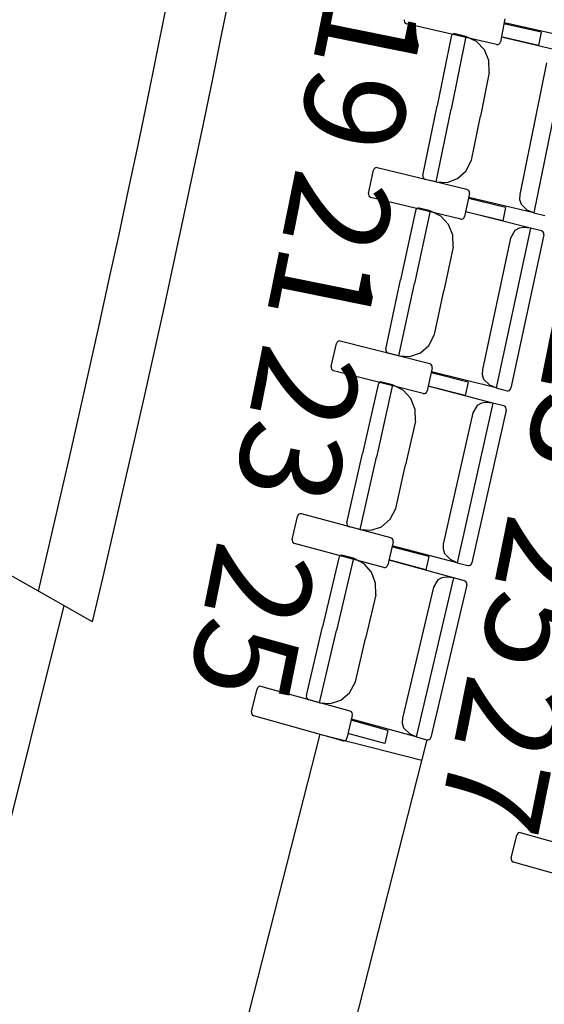
# Model space of a CAD drawing. Extents: x -628 to 281, y -594 to -343.
# Drawn here: x 61 to 63, y -566 to -564 of the extents above; entities that cross this region are included whole.
import ezdxf

# ---------------------------------------------------------------- set-up
doc = ezdxf.new("R2010")
doc.units = 0
doc.header["$MEASUREMENT"] = 0
for name, color, linetype in [('2-MOB', 8, 'CONTINUOUS'), ('2-PROJ 1', 1, 'CONTINUOUS'), ('2-PROJ 2', 251, 'CONTINUOUS'), ('MOBILIARIO', 30, 'CONTINUOUS'), ('TEXTOS', 7, 'CONTINUOUS')]:
    doc.layers.add(name, color=color, linetype=linetype)
doc.styles.add('SS', font='sanss___.ttf')

# ---------------------------------------------------------------- blocks, each defined once
blk = doc.blocks.new('BUTAQUES ANFITEATRE')
at = {"layer": 'MOBILIARIO'}
for p, q in [((0.702, -12.9938), (0.702, -12.9973)), ((0.702, -12.9973), (0.7031, -13.0006)), ((0.7031, -13.0006), (0.7052, -13.0033)), ((0.9892, -12.9909), (0.9761, -13.057)), ((0.7052, -13.0033), (0.709, -13.0053)), ((0.9654, -13.0644), (0.709, -13.0053)), ((1.0925, -13.0296), (0.9864, -13.0051)), ((1.1733, -13.0441), (0.9875, -13.0023)), ((1.0925, -13.0296), (1.085, -13.0674)), ((0.8362, -13.0418), (0.7958, -13.2398)), ((0.8778, -13.0417), (0.8355, -13.2492)), ((0.8778, -13.0417), (0.8355, -13.2492)), ((0.838, -13.0377), (0.8362, -13.0418)), ((0.838, -13.0377), (0.8362, -13.0418)), ((0.8405, -13.0354), (0.838, -13.0377)), ((0.8405, -13.0354), (0.838, -13.0377)), ((0.8436, -13.0343), (0.8405, -13.0354)), ((0.8436, -13.0343), (0.8405, -13.0354)), ((0.8469, -13.0344), (0.8436, -13.0343)), ((0.8469, -13.0344), (0.8436, -13.0343)), ((0.8778, -13.0417), (0.8469, -13.0344)), ((0.9084, -13.0561), (0.8778, -13.0417)), ((0.9305, -13.0799), (0.9084, -13.0561)), ((0.9743, -13.0611), (0.9761, -13.057)), ((1.085, -13.0674), (0.9789, -13.0429)), ((1.1647, -13.0874), (0.9793, -13.0435)), ((0.9431, -13.1105), (0.9305, -13.0799)), ((0.9654, -13.0644), (0.9686, -13.0645)), ((0.9686, -13.0645), (0.9717, -13.0634)), ((0.9717, -13.0634), (0.9743, -13.0611)), ((0.9446, -13.144), (0.9431, -13.1105)), ((1.1647, -13.0874), (1.0714, -13.5448)), ((1.1078, -13.1167), (1.0312, -13.4925)), ((0.9446, -13.144), (0.9191, -13.269)), ((0.7554, -13.4378), (0.7958, -13.2398)), ((0.7932, -13.4566), (0.8355, -13.2492)), ((0.7932, -13.4566), (0.8355, -13.2492)), ((0.8937, -13.394), (0.9191, -13.269)), ((0.878, -13.4254), (0.8937, -13.394)), ((0.6007, -13.4891), (0.6145, -13.4231)), ((0.6163, -13.4191), (0.6145, -13.4231)), ((0.6188, -13.4168), (0.6163, -13.4191)), ((0.622, -13.4157), (0.6188, -13.4168)), ((0.6253, -13.4158), (0.622, -13.4157)), ((0.881, -13.4779), (0.6253, -13.4158)), ((0.7554, -13.4378), (0.7553, -13.4413)), ((0.7554, -13.4378), (0.7553, -13.4413)), ((0.7553, -13.4413), (0.7564, -13.4446)), ((0.7553, -13.4413), (0.7564, -13.4446)), ((0.7564, -13.4446), (0.7585, -13.4473)), ((0.7564, -13.4446), (0.7585, -13.4473)), ((0.7585, -13.4473), (0.7623, -13.4493)), ((0.7585, -13.4473), (0.7623, -13.4493)), ((0.7932, -13.4566), (0.7623, -13.4493)), ((0.8245, -13.4578), (0.8541, -13.4469)), ((0.8541, -13.4469), (0.878, -13.4254)), ((0.7932, -13.4566), (0.8245, -13.4578)), ((0.8848, -13.4799), (0.881, -13.4779)), ((0.6007, -13.4891), (0.6005, -13.4926)), ((0.6005, -13.4926), (0.6016, -13.4959)), ((0.6016, -13.4959), (0.6037, -13.4987)), ((0.6037, -13.4987), (0.6075, -13.5007)), ((0.8633, -13.5627), (0.6075, -13.5007)), ((0.8879, -13.4895), (0.8741, -13.5555)), ((0.8869, -13.4826), (0.8848, -13.4799)), ((0.9907, -13.5293), (0.8849, -13.5036)), ((1.0714, -13.5448), (0.886, -13.5009)), ((0.888, -13.486), (0.8869, -13.4826)), ((0.8879, -13.4895), (0.888, -13.486)), ((1.0312, -13.4925), (1.0308, -13.5066)), ((1.0308, -13.5066), (1.0351, -13.5199)), ((0.7362, -13.5346), (0.7343, -13.5386)), ((0.7362, -13.5346), (0.7343, -13.5386)), ((0.7388, -13.5323), (0.7362, -13.5346)), ((0.7387, -13.5323), (0.7362, -13.5346)), ((0.7419, -13.5312), (0.7387, -13.5323)), ((0.7419, -13.5312), (0.7388, -13.5323)), ((0.7452, -13.5314), (0.7419, -13.5312)), ((0.7452, -13.5314), (0.7419, -13.5312)), ((0.776, -13.539), (0.7452, -13.5314)), ((0.9907, -13.5293), (0.9829, -13.567)), ((1.0351, -13.5199), (1.0529, -13.5366)), ((0.7343, -13.5386), (0.692, -13.7361)), ((0.776, -13.539), (0.7316, -13.746)), ((0.776, -13.539), (0.7316, -13.746)), ((0.8064, -13.5537), (0.776, -13.539)), ((0.8282, -13.5778), (0.8064, -13.5537)), ((0.8633, -13.5627), (0.8666, -13.5629)), ((0.8666, -13.5629), (0.8697, -13.5617)), ((0.8697, -13.5617), (0.8722, -13.5595)), ((0.8722, -13.5595), (0.8741, -13.5555)), ((0.9829, -13.567), (0.877, -13.5413)), ((1.0624, -13.588), (0.8774, -13.542)), ((1.0714, -13.5448), (1.0529, -13.5366)), ((1.0714, -13.5448), (1.1024, -13.5521)), ((0.8406, -13.6086), (0.8282, -13.5778)), ((1.0624, -13.588), (0.9646, -14.0442)), ((1.0293, -13.5886), (1.0177, -13.5952)), ((1.0424, -13.5868), (1.0293, -13.5886)), ((1.0624, -13.588), (1.0424, -13.5868)), ((1.0932, -13.5957), (1.0624, -13.588)), ((0.8418, -13.642), (0.8406, -13.6086)), ((1.0052, -13.6166), (0.9249, -13.9915)), ((1.0177, -13.5952), (1.0052, -13.6166)), ((1.1, -13.6073), (1.0063, -14.0447)), ((1.097, -13.5977), (1.0932, -13.5957)), ((1.097, -13.5977), (1.0933, -13.5957)), ((1.0991, -13.6004), (1.097, -13.5977)), ((1.0991, -13.6004), (1.097, -13.5977)), ((1.1002, -13.6037), (1.0991, -13.6004)), ((1.1002, -13.6037), (1.0991, -13.6004)), ((1.1, -13.6073), (1.1002, -13.6037)), ((1.1, -13.6073), (1.1002, -13.6037)), ((0.8418, -13.642), (0.815, -13.7667)), ((0.6496, -13.9337), (0.692, -13.7361)), ((0.6873, -13.9529), (0.7316, -13.746)), ((0.6873, -13.9529), (0.7316, -13.746)), ((0.7883, -13.8915), (0.815, -13.7667)), ((0.7723, -13.9227), (0.7883, -13.8915)), ((0.4944, -13.9832), (0.5088, -13.9174)), ((0.5107, -13.9134), (0.5088, -13.9174)), ((0.5133, -13.9112), (0.5107, -13.9134)), ((0.5164, -13.9101), (0.5133, -13.9112)), ((0.5197, -13.9102), (0.5164, -13.9101)), ((0.7748, -13.9752), (0.5197, -13.9102)), ((0.7482, -13.9439), (0.7723, -13.9227)), ((0.6496, -13.9337), (0.6495, -13.9372)), ((0.6496, -13.9337), (0.6495, -13.9372)), ((0.6495, -13.9372), (0.6506, -13.9405)), ((0.6495, -13.9372), (0.6506, -13.9405)), ((0.6506, -13.9405), (0.6527, -13.9433)), ((0.6506, -13.9405), (0.6527, -13.9433)), ((0.6527, -13.9433), (0.6564, -13.9453)), ((0.6527, -13.9433), (0.6564, -13.9453)), ((0.6873, -13.9529), (0.6564, -13.9453)), ((0.6873, -13.9529), (0.7185, -13.9545)), ((0.7185, -13.9545), (0.7482, -13.9439)), ((0.4944, -13.9832), (0.4942, -13.9867)), ((0.7786, -13.9773), (0.7748, -13.9752)), ((0.7807, -13.98), (0.7786, -13.9773)), ((0.7817, -13.9833), (0.7807, -13.98)), ((0.7816, -13.9869), (0.7817, -13.9833)), ((0.4942, -13.9867), (0.4953, -13.9901)), ((0.4953, -13.9901), (0.4974, -13.9928)), ((0.4974, -13.9928), (0.5011, -13.9948)), ((0.7563, -14.0598), (0.5011, -13.9948)), ((0.7816, -13.9869), (0.7671, -14.0527)), ((0.8841, -14.0279), (0.7785, -14.001)), ((0.9646, -14.0442), (0.7796, -13.9982)), ((0.9249, -13.9915), (0.9243, -14.0056)), ((0.9243, -14.0056), (0.9285, -14.0189)), ((0.6276, -14.0342), (0.5833, -14.2313)), ((0.6692, -14.0352), (0.6228, -14.2416)), ((0.6692, -14.0352), (0.6228, -14.2416)), ((0.6295, -14.0302), (0.6276, -14.0342)), ((0.6295, -14.0302), (0.6276, -14.0342)), ((0.632, -14.028), (0.6295, -14.0302)), ((0.632, -14.028), (0.6295, -14.0302)), ((0.6352, -14.0269), (0.632, -14.028)), ((0.6352, -14.0269), (0.632, -14.028)), ((0.6385, -14.0271), (0.6352, -14.0269)), ((0.6385, -14.0271), (0.6352, -14.0269)), ((0.6692, -14.0352), (0.6385, -14.0271)), ((0.6995, -14.0502), (0.6692, -14.0352)), ((0.8758, -14.0655), (0.7702, -14.0386)), ((0.9551, -14.0873), (0.7706, -14.0392)), ((0.8841, -14.0279), (0.8758, -14.0655)), ((0.9285, -14.0189), (0.9461, -14.0359)), ((0.9646, -14.0442), (0.9461, -14.0359)), ((0.7211, -14.0745), (0.6995, -14.0502)), ((0.7563, -14.0598), (0.7596, -14.06)), ((0.7596, -14.06), (0.7627, -14.0589)), ((0.7627, -14.0589), (0.7652, -14.0567)), ((0.7652, -14.0567), (0.7671, -14.0527)), ((0.9646, -14.0442), (0.9955, -14.0519)), ((0.9954, -14.0519), (0.9987, -14.0521)), ((0.9954, -14.0519), (0.9987, -14.0521)), ((0.9987, -14.0521), (1.0019, -14.0509)), ((0.9987, -14.0521), (1.0019, -14.051)), ((1.0019, -14.0509), (1.0044, -14.0487)), ((1.0019, -14.051), (1.0044, -14.0487)), ((1.0044, -14.0487), (1.0063, -14.0447)), ((1.0044, -14.0487), (1.0063, -14.0447)), ((0.7331, -14.1054), (0.7211, -14.0745)), ((0.9551, -14.0873), (0.8528, -14.5424)), ((0.9104, -14.0941), (0.8977, -14.1153)), ((0.922, -14.0875), (0.9104, -14.0941)), ((0.9351, -14.0859), (0.922, -14.0875)), ((0.9551, -14.0873), (0.9351, -14.0859)), ((0.9859, -14.0953), (0.9551, -14.0873)), ((0.9897, -14.0974), (0.9859, -14.0953)), ((0.9897, -14.0974), (0.9859, -14.0953)), ((0.734, -14.1389), (0.7331, -14.1054)), ((0.8977, -14.1153), (0.8136, -14.4893)), ((0.9926, -14.107), (0.8945, -14.5433)), ((0.9917, -14.1002), (0.9897, -14.0974)), ((0.9917, -14.1002), (0.9897, -14.0974)), ((0.9927, -14.1035), (0.9917, -14.1002)), ((0.9928, -14.1035), (0.9917, -14.1002)), ((0.9926, -14.107), (0.9927, -14.1035)), ((0.9926, -14.107), (0.9928, -14.1035)), ((0.734, -14.1389), (0.706, -14.2633)), ((0.539, -14.4283), (0.5833, -14.2313)), ((0.5764, -14.448), (0.6228, -14.2416)), ((0.5764, -14.448), (0.6228, -14.2416)), ((0.678, -14.3877), (0.706, -14.2633)), ((0.4028, -14.4043), (0.4003, -14.4064)), ((0.406, -14.4032), (0.4028, -14.4043)), ((0.4093, -14.4034), (0.406, -14.4032)), ((0.6637, -14.4713), (0.4093, -14.4034)), ((0.6617, -14.4187), (0.678, -14.3877)), ((0.3832, -14.4761), (0.3983, -14.4104)), ((0.4003, -14.4064), (0.3983, -14.4104)), ((0.539, -14.4283), (0.5388, -14.4318)), ((0.539, -14.4283), (0.5388, -14.4318)), ((0.5388, -14.4318), (0.5398, -14.4352)), ((0.5388, -14.4318), (0.5398, -14.4352)), ((0.6374, -14.4397), (0.6617, -14.4187)), ((0.5398, -14.4352), (0.5419, -14.4379)), ((0.5398, -14.4352), (0.5419, -14.4379)), ((0.5419, -14.4379), (0.5456, -14.44)), ((0.5419, -14.4379), (0.5456, -14.44)), ((0.5764, -14.448), (0.5456, -14.44)), ((0.5764, -14.448), (0.6076, -14.4499)), ((0.6076, -14.4499), (0.6374, -14.4397)), ((0.3832, -14.4761), (0.383, -14.4796)), ((0.383, -14.4796), (0.384, -14.483)), ((0.384, -14.483), (0.3861, -14.4857)), ((0.3861, -14.4857), (0.3898, -14.4878)), ((0.6443, -14.5557), (0.3898, -14.4878)), ((0.6704, -14.483), (0.6553, -14.5486)), ((0.6675, -14.4734), (0.6637, -14.4713)), ((0.6696, -14.4761), (0.6675, -14.4734)), ((0.6706, -14.4795), (0.6696, -14.4761)), ((0.6704, -14.483), (0.6706, -14.4795)), ((0.8136, -14.4893), (0.8129, -14.5033)), ((0.7724, -14.5251), (0.6671, -14.4971)), ((0.8528, -14.5424), (0.6683, -14.4943)), ((0.8129, -14.5033), (0.817, -14.5167)), ((0.817, -14.5167), (0.8344, -14.5338)), ((0.5159, -14.5286), (0.4696, -14.7251)), ((0.5575, -14.53), (0.5091, -14.7359)), ((0.5575, -14.53), (0.5091, -14.7359)), ((0.5178, -14.5246), (0.5159, -14.5286)), ((0.5178, -14.5246), (0.5159, -14.5286)), ((0.5204, -14.5224), (0.5178, -14.5246)), ((0.5204, -14.5225), (0.5178, -14.5246)), ((0.5236, -14.5214), (0.5204, -14.5224)), ((0.5236, -14.5214), (0.5204, -14.5225)), ((0.5269, -14.5216), (0.5236, -14.5214)), ((0.5268, -14.5216), (0.5236, -14.5214)), ((0.5575, -14.53), (0.5269, -14.5216)), ((0.5877, -14.5454), (0.5575, -14.53)), ((0.609, -14.5699), (0.5877, -14.5454)), ((0.7638, -14.5627), (0.6585, -14.5346)), ((0.8429, -14.5854), (0.6589, -14.5352)), ((0.7724, -14.5251), (0.7638, -14.5627)), ((0.8528, -14.5424), (0.8344, -14.5338)), ((0.8528, -14.5424), (0.8836, -14.5504)), ((0.8926, -14.5474), (0.8945, -14.5433)), ((0.8926, -14.5474), (0.8945, -14.5434)), ((0.6207, -14.601), (0.609, -14.5699)), ((0.6443, -14.5557), (0.6476, -14.5559)), ((0.6476, -14.5559), (0.6508, -14.5548)), ((0.6508, -14.5548), (0.6533, -14.5526)), ((0.6533, -14.5526), (0.6553, -14.5486)), ((0.8836, -14.5504), (0.8869, -14.5506)), ((0.8836, -14.5505), (0.8869, -14.5506)), ((0.8869, -14.5506), (0.89, -14.5496)), ((0.8869, -14.5506), (0.89, -14.5496)), ((0.89, -14.5496), (0.8926, -14.5474)), ((0.89, -14.5496), (0.8926, -14.5474)), ((0.6213, -14.6345), (0.6207, -14.601)), ((0.8429, -14.5854), (0.7361, -15.0393)), ((0.7981, -14.5917), (0.7852, -14.6127)), ((0.8098, -14.5853), (0.7981, -14.5917)), ((0.8229, -14.5838), (0.8098, -14.5853)), ((0.8429, -14.5854), (0.8229, -14.5838)), ((0.8736, -14.5938), (0.8429, -14.5854)), ((0.8773, -14.5959), (0.8736, -14.5938)), ((0.8773, -14.5959), (0.8736, -14.5938)), ((0.8794, -14.5987), (0.8773, -14.5959)), ((0.8794, -14.5987), (0.8773, -14.5959)), ((0.8804, -14.602), (0.8794, -14.5987)), ((0.8804, -14.602), (0.8794, -14.5987)), ((0.8802, -14.6055), (0.8804, -14.602)), ((0.8802, -14.6055), (0.8804, -14.602)), ((0.7852, -14.6127), (0.6974, -14.9857)), ((0.8802, -14.6055), (0.7778, -15.0407)), ((0.6213, -14.6344), (0.5921, -14.7585)), ((0.4234, -14.9216), (0.4696, -14.7251)), ((0.4606, -14.9418), (0.5091, -14.7359)), ((0.4606, -14.9418), (0.5091, -14.7359)), ((0.5629, -14.8826), (0.5921, -14.7585)), ((0.5462, -14.9134), (0.5629, -14.8826)), ((0.2672, -14.9677), (0.2829, -14.9022)), ((0.2849, -14.8982), (0.2829, -14.9022)), ((0.2875, -14.896), (0.2849, -14.8982)), ((0.2906, -14.895), (0.2875, -14.896)), ((0.2939, -14.8953), (0.2906, -14.895)), ((0.5477, -14.966), (0.2939, -14.8953)), ((0.4234, -14.9216), (0.4232, -14.9252)), ((0.4234, -14.9216), (0.4232, -14.9252)), ((0.4232, -14.9252), (0.4242, -14.9285)), ((0.4232, -14.9252), (0.4242, -14.9285)), ((0.4242, -14.9285), (0.4262, -14.9313)), ((0.4242, -14.9285), (0.4262, -14.9313)), ((0.4262, -14.9313), (0.4299, -14.9334)), ((0.4262, -14.9313), (0.4299, -14.9334)), ((0.4606, -14.9418), (0.4299, -14.9334)), ((0.4918, -14.944), (0.5217, -14.9341)), ((0.5217, -14.9341), (0.5462, -14.9134)), ((0.2672, -14.9677), (0.2669, -14.9712)), ((0.4606, -14.9418), (0.4918, -14.944)), ((0.5515, -14.9682), (0.5477, -14.966)), ((0.2669, -14.9712), (0.2679, -14.9745)), ((0.2679, -14.9745), (0.2699, -14.9773)), ((0.2699, -14.9773), (0.2737, -14.9794)), ((0.5275, -15.0502), (0.2737, -14.9794)), ((0.5542, -14.9778), (0.5385, -15.0433)), ((0.6559, -15.0211), (0.5509, -14.9918)), ((0.5535, -14.9709), (0.5515, -14.9682)), ((0.7361, -15.0393), (0.5521, -14.9891)), ((0.5545, -14.9743), (0.5535, -14.9709)), ((0.5542, -14.9778), (0.5545, -14.9743)), ((0.6974, -14.9857), (0.6966, -14.9998)), ((0.6559, -15.0211), (0.6469, -15.0585)), ((0.6966, -14.9998), (0.7005, -15.0132)), ((0.7005, -15.0132), (0.7178, -15.0305)), ((0.5275, -15.0502), (0.5308, -15.0504)), ((0.5308, -15.0504), (0.5339, -15.0494)), ((0.5339, -15.0494), (0.5365, -15.0473)), ((0.5365, -15.0473), (0.5385, -15.0433)), ((0.6469, -15.0585), (0.5419, -15.0293)), ((0.7361, -15.0393), (0.7178, -15.0305)), ((0.7361, -15.0393), (0.7668, -15.0477)), ((0.7668, -15.0477), (0.7701, -15.0479)), ((0.7668, -15.0477), (0.7701, -15.0479)), ((0.7701, -15.0479), (0.7732, -15.0469)), ((0.7701, -15.0479), (0.7732, -15.0469)), ((0.7732, -15.0469), (0.7758, -15.0447)), ((0.7732, -15.0469), (0.7758, -15.0447)), ((0.7758, -15.0447), (0.7778, -15.0407)), ((0.7758, -15.0447), (0.7778, -15.0407)), ((1.0067, -15.3849), (1.0228, -15.3195)), ((1.0247, -15.3155), (1.0228, -15.3195)), ((1.0273, -15.3133), (1.0247, -15.3155)), ((1.0305, -15.3123), (1.0273, -15.3133)), ((1.0338, -15.3126), (1.0305, -15.3123)), ((1.2873, -15.3845), (1.0338, -15.3126)), ((1.0067, -15.3848), (1.0065, -15.3884)), ((1.0065, -15.3884), (1.0075, -15.3917)), ((1.0075, -15.3917), (1.0095, -15.3945)), ((1.0095, -15.3945), (1.0132, -15.3967)), ((1.2667, -15.4686), (1.0132, -15.3967))]:
    blk.add_line(p, q, dxfattribs=at)

msp = doc.modelspace()

# ---------------------------------------------------------------- linework, layer by layer
at = {"layer": '2-PROJ 1'}
msp.add_line((61.2441, -565.3616), (61.09, -565.2745), dxfattribs=at)
for radius, start, end in [(50.2774, 346.67671, 356.18413), (50.4474, 346.62071, 356.19888)]:
    msp.add_arc((12.1658, -553.6883), radius, start, end, dxfattribs=at)
at = {"layer": '2-PROJ 2'}
for p, q in [((61.09, -565.2745), (60.8733, -565.1518)), ((61.1623, -565.3154), (60.872, -566.4789)), ((61.8917, -565.6823), (61.5823, -566.8973)), ((61.8917, -565.6823), (62.1824, -565.7564)), ((62.1972, -565.6983), (61.8533, -567.0488))]:
    msp.add_line(p, q, dxfattribs=at)

# ---------------------------------------------------------------- block references
at = {"layer": '2-MOB'}
msp.add_blockref('BUTAQUES ANFITEATRE', (61.4304, -550.6506), dxfattribs=at)

# ---------------------------------------------------------------- texts
at = {"layer": 'TEXTOS', "color": 6, "style": 'SS'}
for s, p in [('19', (61.9136, -563.5544)), ('21', (61.8256, -564.0591)), ('23', (62.5611, -564.4815)), ('23', (61.7325, -564.5577)), ('25', (62.4308, -565.0455)), ('25', (61.6021, -565.1217)), ('27', (62.3154, -565.5019))]:
    msp.add_text(s, height=0.288, rotation=258.5635, dxfattribs=at).set_placement(p)

doc.saveas('drawing.dxf')
